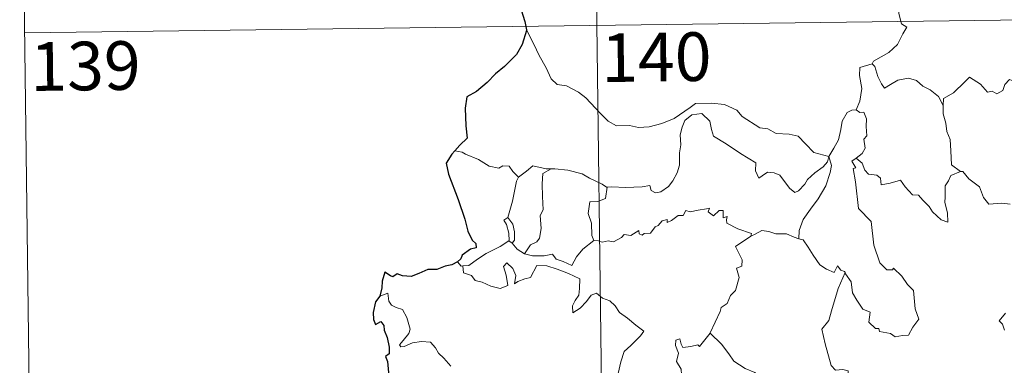
# Model space of a CAD drawing. Units: metres. Extents: x 585688 to 590181, y 4760964 to 4763991.
# Drawn here: x 585962 to 586114, y 4763029 to 4763082 of the extents above; entities that cross this region are included whole.
import ezdxf
from ezdxf.enums import TextEntityAlignment as Align

# ---------------------------------------------------------------- set-up
doc = ezdxf.new("R2010")
doc.units = ezdxf.units.M
doc.header["$MEASUREMENT"] = 0
doc.layers.add('Nivel 63', color=7, linetype='Continuous', lineweight=0)
doc.styles.add('Style-arial', font='arial.shx', dxfattribs={"bigfont": 'arialbig.shx'})

msp = doc.modelspace()

# ---------------------------------------------------------------- linework, layer by layer
at = {"layer": 'Nivel 63', "color": 7, "linetype": 'Continuous', "lineweight": 0}
for p, q in [((586048.81, 4763262.04, -0.49), (586051.91, 4763021.13, -0.49)), ((585962.08, 4763140.45, -0.49), (585963.64, 4763019.99, -0.49)), ((585962.86, 4763080.22, -0.49), (586492.5, 4763087.05, -0.49)), ((586030.35, 4763061.81, -0.49), (586029.23, 4763062.02, -0.49)), ((586037.58, 4763048.12, -0.49), (586038.09, 4763047.79, -0.49))]:
    msp.add_line(p, q, dxfattribs=at)
at = {"layer": 'Nivel 63', "color": 7, "linetype": 'Continuous', "lineweight": 0, "elevation": -0.49, "flags": 128}
for points in [[(586098.55, 4763087.83), (586098.29, 4763086.45), (586097.64, 4763084.91), (586097.73, 4763083.18), (586098.17, 4763081.62), (586099, 4763081.07), (586098.37, 4763080.08), (586097.55, 4763078.4), (586096.2, 4763077.17), (586093.86, 4763075.86), (586093.61, 4763075.45)], [(586040.28, 4763080.7), (586041.44, 4763078.49), (586042.24, 4763076.74), (586043.32, 4763074.84), (586044.09, 4763073.14), (586045.02, 4763072.26), (586046.44, 4763072.03), (586048.33, 4763071.08), (586049.45, 4763070.18), (586051.73, 4763067.77), (586052.91, 4763066.59), (586054.16, 4763065.88), (586056.18, 4763065.92), (586057.57, 4763065.63), (586059.21, 4763065.71), (586061.16, 4763066.22), (586063.07, 4763067.02), (586065.56, 4763068.7), (586066.36, 4763069.32), (586068.83, 4763069.37), (586070.85, 4763069.17), (586072.75, 4763068.29), (586073.56, 4763067.31), (586076.29, 4763065.57), (586077.55, 4763065.41), (586078.84, 4763064.69), (586080.81, 4763064.58), (586082.23, 4763064.28), (586083.32, 4763063.12), (586084.62, 4763061.75), (586086.94, 4763061.14)], [(586093.61, 4763075.45), (586091.74, 4763074.89), (586091.65, 4763073.65), (586092.01, 4763071.63), (586091.75, 4763069.69), (586091.17, 4763068.35)], [(586093.61, 4763075.45), (586094.05, 4763075.01), (586094.48, 4763073.47), (586095.08, 4763072.35), (586095.52, 4763071.7), (586096.44, 4763072.25), (586097.6, 4763072.91), (586099.23, 4763073.24), (586100.48, 4763072.87), (586101.46, 4763071.97), (586102.6, 4763071.41), (586103.85, 4763070.42), (586104.6, 4763069.03)], [(586118.63, 4763071.81), (586118.55, 4763071.05), (586118.28, 4763071.39), (586116.85, 4763070.45), (586116.41, 4763070.56), (586115.57, 4763072.73), (586114.8, 4763073.03), (586114.09, 4763072.23), (586113.81, 4763071.33), (586112.88, 4763070.83), (586112.17, 4763071.21), (586111.45, 4763071.05), (586110.36, 4763072.32), (586108.65, 4763073.38), (586107.91, 4763072.64), (586106.17, 4763070.98), (586104.65, 4763070.08), (586104.6, 4763069.03)], [(586086.94, 4763061.14), (586087.7, 4763062.44), (586088.43, 4763063.72), (586088.81, 4763065.3), (586088.99, 4763066.61), (586089.75, 4763067.94), (586090.48, 4763068.28), (586091.17, 4763068.35)], [(586091.17, 4763068.35), (586091.73, 4763067.95), (586092.36, 4763067.97), (586092.73, 4763066.96), (586092.71, 4763065.78), (586092.81, 4763064.31), (586092.36, 4763063.83), (586092.57, 4763062.41), (586092.11, 4763061.61), (586091.15, 4763060.88)], [(586104.6, 4763069.03), (586104.6, 4763067.73), (586104.99, 4763066.28), (586105.15, 4763064.99), (586105.68, 4763063.76), (586105.77, 4763062.02), (586105.89, 4763059.88), (586107.28, 4763058.85)], [(586086.94, 4763061.14), (586086.72, 4763060.34), (586086.08, 4763059.53), (586084.79, 4763058.61), (586083.66, 4763057.6), (586083.25, 4763056.89), (586082.28, 4763055.83), (586081.72, 4763055.59), (586080.87, 4763056.26), (586079.4, 4763058.26), (586078.49, 4763058.62), (586077.47, 4763058.71), (586076.67, 4763058.17), (586076.16, 4763057.82), (586075.64, 4763058.93), (586075.66, 4763060.17), (586073.32, 4763061.61), (586071.12, 4763063.09), (586069.14, 4763064.3), (586068.86, 4763065.32), (586068.56, 4763066.57), (586067.32, 4763067.77), (586065.79, 4763067.59), (586064.74, 4763066.69), (586064.32, 4763065.67), (586063.99, 4763064.47), (586064.11, 4763062.93), (586063.91, 4763061.7), (586063.89, 4763059.83), (586063.54, 4763058.61), (586062.85, 4763057.39), (586062.19, 4763056.5), (586061.01, 4763055.71), (586060.17, 4763055.54), (586059.54, 4763055.88), (586059.32, 4763056.65), (586058.15, 4763056.47), (586055.59, 4763056.38), (586053.43, 4763056.45), (586052.72, 4763056.4)], [(586039.07, 4763057.94), (586038.2, 4763058.84), (586037.62, 4763059.64), (586036.65, 4763059.71), (586036, 4763059.33), (586034.54, 4763059.63), (586032.89, 4763060.7), (586030.89, 4763061.51), (586030.35, 4763061.81)], [(586086.94, 4763061.14), (586087.36, 4763059.76), (586087.15, 4763058.67), (586086.5, 4763056.64), (586085.31, 4763054.61), (586084.11, 4763053.02), (586082.99, 4763051.43), (586082.38, 4763049.75), (586082.33, 4763048.45)], [(586089.45, 4763043.23), (586089.52, 4763043.03), (586090.38, 4763041.8), (586090.6, 4763040.13), (586091.27, 4763038.97), (586092.17, 4763037.61), (586093.34, 4763037.15), (586093.12, 4763035.57), (586094.13, 4763034.6), (586094.65, 4763034.61), (586094.78, 4763034.17), (586096.45, 4763033.82), (586097.19, 4763033.32), (586098.29, 4763033.53), (586099.22, 4763033.59), (586099.88, 4763034.84), (586100.83, 4763036.06), (586100.29, 4763037.66), (586100.01, 4763040.5), (586099.09, 4763041.4), (586098.22, 4763042.7), (586096.92, 4763043.93), (586096.79, 4763043.66), (586095.9, 4763043.66), (586094.83, 4763044.74), (586093.9, 4763047.47), (586093.48, 4763051.11), (586091.53, 4763053.12), (586091.06, 4763057.25), (586090.7, 4763059.28), (586091.09, 4763059.38), (586090.51, 4763060.42), (586091.15, 4763060.88)], [(586091.15, 4763060.88), (586092.09, 4763060.1), (586092.49, 4763059.06), (586093.06, 4763058.44), (586094.37, 4763058.26), (586094.91, 4763057.81), (586095.01, 4763056.78), (586096.42, 4763057.01), (586097.98, 4763057.49), (586098.72, 4763056.44), (586099.83, 4763055.25), (586100.8, 4763055.19), (586101.45, 4763054.4), (586102.45, 4763053.43), (586102.93, 4763052.63), (586104.26, 4763051.4), (586105.33, 4763051.04), (586105.24, 4763052.44), (586104.82, 4763054.03), (586104.9, 4763054.9), (586104.89, 4763056.62), (586105.43, 4763057.4), (586105.77, 4763058.22), (586107.28, 4763058.85)], [(586044.07, 4763059.24), (586043.31, 4763059.25), (586041.27, 4763059.69), (586040.27, 4763058.86), (586039.07, 4763057.94)], [(586044.07, 4763059.24), (586042.82, 4763058.52), (586042.71, 4763056.92), (586042.78, 4763054.98), (586042.85, 4763052.91), (586042.41, 4763052.05), (586042.55, 4763050.04), (586042.29, 4763048.57), (586041.87, 4763047.97), (586040.91, 4763047.5), (586040, 4763046.13)], [(586052.72, 4763056.4), (586052.61, 4763056.39), (586051.95, 4763056.87), (586050.01, 4763057.79), (586048.88, 4763058.45), (586046.66, 4763059.01), (586044.64, 4763059.25), (586044.07, 4763059.24)], [(586037.42, 4763051.72), (586038.15, 4763054.23), (586038.53, 4763056.31), (586038.73, 4763057.36), (586039.07, 4763057.94)], [(586107.28, 4763058.85), (586107.29, 4763058.84), (586107.64, 4763058.84), (586108.57, 4763057.7), (586110.21, 4763056.48), (586110.81, 4763054.83), (586111.62, 4763053.81), (586113.65, 4763053.96), (586114.91, 4763053.77)], [(586052.72, 4763056.4), (586052.46, 4763054.67), (586051.28, 4763054.21), (586050.05, 4763054.13), (586049.8, 4763052.36), (586050.31, 4763050.88), (586050.35, 4763048.95), (586050.69, 4763048.18)], [(586050.69, 4763048.18), (586051.4, 4763048.14), (586051.97, 4763047.93), (586052.91, 4763048.12), (586053.7, 4763047.98), (586054.94, 4763048.63), (586055.34, 4763049.12), (586056.4, 4763048.95), (586057.6, 4763049.71), (586057.65, 4763049.23), (586058.12, 4763049), (586058.45, 4763049.29), (586059.42, 4763049.3), (586060.16, 4763050.29), (586060.59, 4763050.48), (586061.23, 4763051.2), (586062, 4763051.42), (586062, 4763050.97), (586062.67, 4763051.28), (586063.71, 4763052.03), (586064.45, 4763052.04), (586064.89, 4763052.82), (586065.56, 4763052.59), (586066.78, 4763052.85), (586068.08, 4763053.05), (586068.54, 4763053.16), (586068.31, 4763052.62), (586069.13, 4763052), (586070.03, 4763052.79), (586070.62, 4763052.81), (586070.62, 4763051.69), (586071.23, 4763051.91), (586071.14, 4763051.35), (586071.22, 4763050.85), (586072.9, 4763049.97), (586074.99, 4763049.27), (586074.92, 4763048.85)], [(586037.58, 4763048.12), (586037.61, 4763048.14), (586037.55, 4763049.31), (586037.19, 4763050.68), (586036.79, 4763051.33), (586037.42, 4763051.72)], [(586037.42, 4763051.72), (586038.17, 4763050.7), (586038.44, 4763049.55), (586038.43, 4763048.23), (586038.09, 4763047.79)], [(586068.61, 4763033.88), (586068.65, 4763033.93), (586070.19, 4763037.25), (586070.31, 4763037.85), (586071.26, 4763038.47), (586071.79, 4763039.69), (586072.52, 4763040.48), (586073.09, 4763042.48), (586072.69, 4763043.94), (586073.53, 4763044.23), (586073.57, 4763045.22), (586072.56, 4763047.27), (586074.92, 4763048.85)], [(586074.92, 4763048.85), (586075.58, 4763049.18), (586076.6, 4763049.75), (586077.68, 4763049.58), (586078.77, 4763049.24), (586080.39, 4763049.2), (586081.58, 4763048.71), (586082.33, 4763048.45)], [(586030.44, 4763044.26), (586031.37, 4763044.33), (586032.71, 4763045.32), (586034.08, 4763046.19), (586036.22, 4763047.25), (586037.58, 4763048.12)], [(586038.09, 4763047.79), (586038.87, 4763046.87), (586040, 4763046.13)], [(586040, 4763046.13), (586041.23, 4763045.84), (586043, 4763045.84), (586044.28, 4763046.1), (586044.86, 4763045.29), (586045.96, 4763044.96), (586047.28, 4763044.32), (586048.01, 4763045.69), (586048.98, 4763046.86), (586050.69, 4763048.18)], [(586082.33, 4763048.45), (586083, 4763048.28), (586083.74, 4763047.18), (586084.53, 4763045.93), (586085.57, 4763044.43), (586086.6, 4763043.78), (586087.79, 4763043.27), (586088.26, 4763044.26), (586088.78, 4763043.63), (586089.38, 4763043.42), (586089.45, 4763043.23)], [(586029.65, 4763044.9), (586030.21, 4763044.25), (586030.44, 4763044.26)], [(586030.44, 4763044.26), (586030.57, 4763043.21), (586031.8, 4763042.77), (586032.37, 4763042.02), (586033.43, 4763041.78), (586034.79, 4763041.13), (586036.23, 4763040.79), (586037.41, 4763041.26), (586037.16, 4763042.85), (586036.74, 4763044.16), (586037.24, 4763044.74), (586038.18, 4763043.88), (586038.63, 4763042.77), (586038.44, 4763041.48), (586038.97, 4763041.84), (586040.04, 4763042.3), (586040.9, 4763042.47), (586041.89, 4763044.35), (586043.44, 4763044.28), (586045.04, 4763043.78), (586046.75, 4763043.09), (586048.53, 4763042.27), (586048.46, 4763040.81), (586048.35, 4763039.74), (586047.79, 4763038.93), (586047.37, 4763038.1), (586047.42, 4763037.02), (586048.57, 4763037.74), (586049.55, 4763038.79), (586050.25, 4763039.75), (586051.08, 4763040.07), (586052, 4763039.29), (586053.15, 4763038.89), (586053.98, 4763038.12), (586054.64, 4763037.09), (586055.86, 4763036.23), (586057.14, 4763035.12), (586058.4, 4763034.21), (586057.87, 4763033.47), (586056.38, 4763032.01), (586055.35, 4763031.09), (586054.85, 4763029.49), (586054.43, 4763027.66)], [(586089.45, 4763043.23), (586088.39, 4763040.8), (586087.33, 4763037.34), (586086.93, 4763035.85), (586085.88, 4763034.5), (586086.38, 4763032.24), (586087.31, 4763028.93), (586087.97, 4763028.17), (586089.09, 4763028.27), (586089.9, 4763028.08), (586089.85, 4763027.39)], [(586028.59, 4763028.81), (586027.51, 4763030.03), (586026.71, 4763030.79), (586026.25, 4763031.63), (586025.47, 4763032.49), (586024.1, 4763032.62), (586022.71, 4763032.43), (586021.42, 4763031.86), (586020.92, 4763031.79), (586020.69, 4763032.08), (586021.25, 4763032.79), (586022.14, 4763033.86), (586022.33, 4763034.53), (586021.84, 4763036.32), (586021.13, 4763037.56), (586020.17, 4763037.85), (586019.47, 4763038.2), (586019.06, 4763038.82), (586018.91, 4763040.07), (586017.68, 4763039.61)], [(586114.18, 4763036.98), (586113.24, 4763035.81), (586113.72, 4763035.3), (586114.03, 4763034.36)], [(586061.86, 4763021.26), (586061.64, 4763021.46), (586060.5, 4763021.55), (586060.83, 4763022.76), (586060.95, 4763023.91), (586060.16, 4763025.04), (586062.47, 4763026.86), (586063.09, 4763026.41), (586063.71, 4763026.74), (586064.2, 4763027.53), (586064.16, 4763028.36), (586063.44, 4763029.53), (586063.72, 4763030.83), (586063.27, 4763032.02), (586063.33, 4763032.84), (586063.96, 4763033.01), (586064.18, 4763032.18), (586064.43, 4763031.68), (586065.66, 4763031.85), (586066.74, 4763032.11), (586066.97, 4763031.83), (586068.61, 4763033.88)], [(586068.61, 4763033.88), (586070.36, 4763032.2), (586071.52, 4763030.73), (586072.27, 4763029.57), (586074.03, 4763028.47), (586075.5, 4763027.81), (586076.59, 4763026.9), (586077.3, 4763025.46), (586076.63, 4763024.36), (586077.5, 4763022.85), (586078.57, 4763021.47)]]:
    msp.add_lwpolyline(points, dxfattribs=at)
at = {"layer": 'Nivel 63', "color": 7, "linetype": 'Continuous', "lineweight": 30, "elevation": -0.49, "flags": 128}
for points in [[(586039.46, 4763083.78), (586040.04, 4763081.95), (586040.28, 4763080.7)], [(586040.28, 4763080.7), (586040.3, 4763080.57), (586039.61, 4763078.4), (586038.73, 4763076.87), (586036.88, 4763075), (586035.52, 4763073.87), (586034.2, 4763072.58), (586032.58, 4763071.15), (586031.1, 4763070.37), (586030.81, 4763068.58), (586030.95, 4763065.86), (586031.11, 4763063.95), (586030.01, 4763062.91), (586029.23, 4763062.02)], [(586029.23, 4763062.02), (586028.76, 4763061.49), (586027.88, 4763060.14), (586028.23, 4763058.43), (586029.73, 4763054.49), (586030.77, 4763051.5), (586031.24, 4763049.63), (586031.9, 4763048.25), (586032.49, 4763047.73), (586032.51, 4763047.06), (586031.65, 4763046.84), (586030.36, 4763045.95), (586030.17, 4763045.35), (586029.65, 4763044.9)], [(586029.65, 4763044.9), (586028.76, 4763044.45), (586027.72, 4763044.21), (586026.43, 4763043.7), (586025.08, 4763043.74), (586023.66, 4763043.12), (586022.47, 4763042.62), (586021.13, 4763042.72), (586020.33, 4763043.04), (586019.66, 4763042.56), (586019.29, 4763042.73), (586018.45, 4763043.29), (586018.03, 4763041.94), (586017.95, 4763040.9), (586017.68, 4763039.61)], [(586017.68, 4763039.61), (586016.98, 4763038.71), (586016.62, 4763037.09), (586016.67, 4763035.99), (586017, 4763035.21), (586017.83, 4763035.69), (586018.28, 4763035.09), (586018.3, 4763034.36), (586018.78, 4763033.23), (586019.1, 4763031.73), (586019.12, 4763030.71), (586018.54, 4763030.28), (586018.84, 4763029.53), (586018.97, 4763027.81), (586019.2, 4763026.19), (586019.69, 4763024.88), (586019.35, 4763024.24), (586018.64, 4763023.06), (586019.34, 4763022.3), (586019.82, 4763021.23), (586019.96, 4763020.72)]]:
    msp.add_lwpolyline(points, dxfattribs=at)

# ---------------------------------------------------------------- texts
at = {"layer": 'Nivel 63', "color": 7, "linetype": 'Continuous', "lineweight": 13, "style": 'Style-arial'}
for s, p in [('139', (585972.23, 4763075.1, -0.49)), ('140', (586060.32, 4763076.47, -0.49))]:
    msp.add_text(s, height=7.5, rotation=0.7387, dxfattribs=at).set_placement(p, align=Align.MIDDLE_CENTER)

doc.saveas('drawing.dxf')
